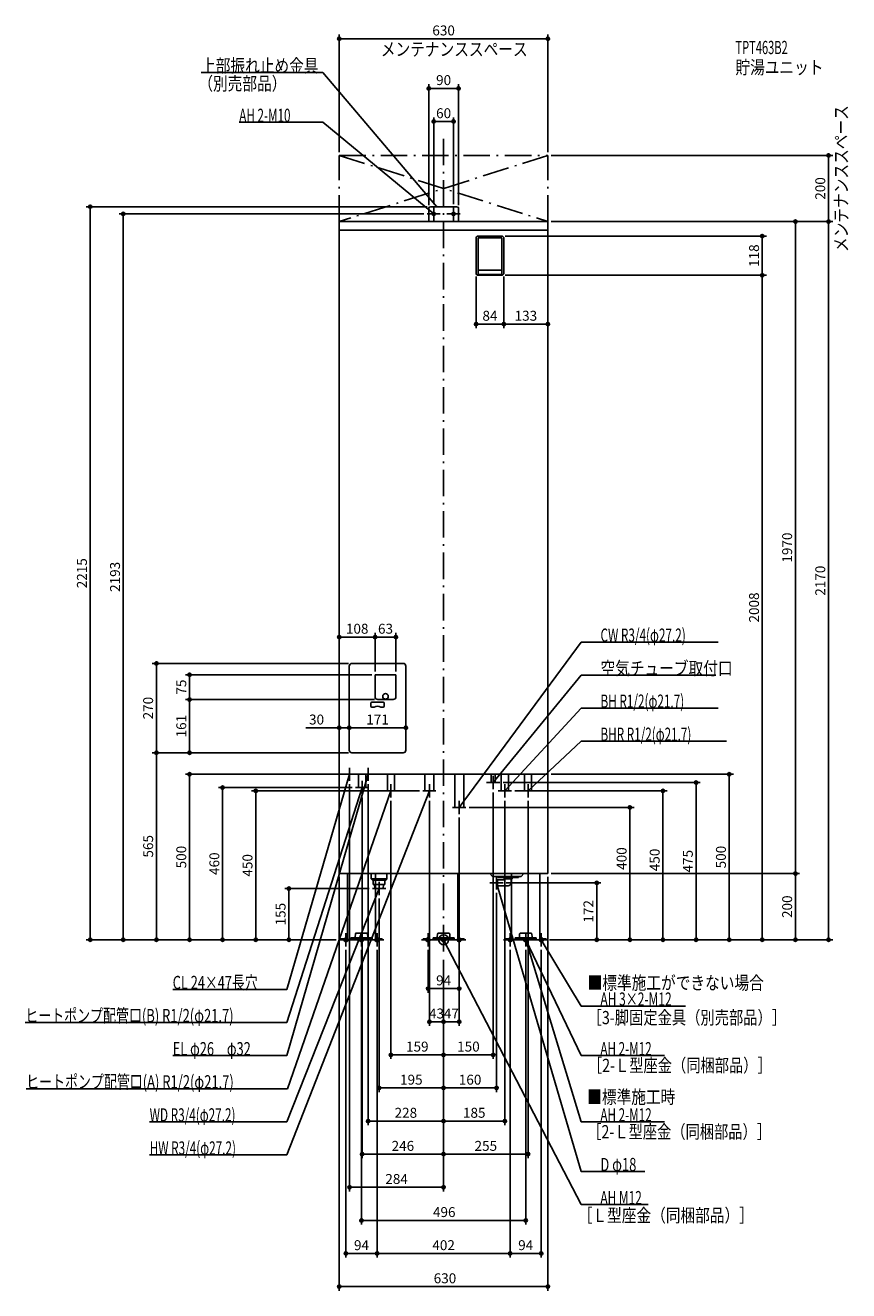
# Model space of a CAD drawing. Extents: x -1263 to 1223, y -1060 to 2763.
import ezdxf
from ezdxf.enums import TextEntityAlignment as Align

# ---------------------------------------------------------------- set-up
doc = ezdxf.new("R2010")
doc.units = 0
doc.header["$MEASUREMENT"] = 0
doc.linetypes.add('DASHDOT', pattern=[125, 80, -20, 5, -20])
doc.layers.get('0').update_dxf_attribs({"color": 3, "linetype": 'CONTINUOUS'})
doc.layers.get('DEFPOINTS').update_dxf_attribs({"linetype": 'CONTINUOUS'})
for name, color, linetype in [('ARRANGE', 1, 'CONTINUOUS'), ('BASIS', 6, 'CONTINUOUS'), ('DETAIL', 5, 'CONTINUOUS'), ('ETC', 61, 'CONTINUOUS'), ('FIX', 11, 'CONTINUOUS'), ('NOTE', 4, 'CONTINUOUS'), ('OUTLINE', 3, 'CONTINUOUS'), ('SERVICESPACE', 2, 'CONTINUOUS'), ('SIZE', 30, 'CONTINUOUS'), ('SYMBOLLINE', 7, 'CONTINUOUS')]:
    doc.layers.add(name, color=color, linetype=linetype)
doc.styles.add('STANDARD1', font='MONOTXT', dxfattribs={"bigfont": 'BIGFONT'})

# ---------------------------------------------------------------- blocks, each defined once
blk = doc.blocks.new('_ORIGIN')
at = {"color": 0, "linetype": 'ByBlock'}
blk.add_line((0, 0), (-1, 0), dxfattribs=at)
blk.add_circle((0, 0), 0.5, dxfattribs=at)

msp = doc.modelspace()

# ---------------------------------------------------------------- linework, layer by layer
at = {"layer": 'ARRANGE', "linetype": 'Continuous'}
msp.add_circle((0, 0), 15, dxfattribs=at)
at = {"layer": 'BASIS', "linetype": 'DASHDOT'}
msp.add_line((0, 2420), (0, -50), dxfattribs=at)
at = {"layer": 'DEFPOINTS', "color": 30, "linetype": 'Continuous'}
for p in [(-315, 2722.4), (-45, 2572.4), (-30, 2472.4), (-315, 2370), (315, 2370), (315, 2370), (1162.6, 2370), (-967.4, 2193), (-50, 2193), (-45, 2210), (-40, 2215), (-30, 2213), (30, 2213), (45, 2210), (315, 2170), (315, 2170), (315, 2170), (315, 2170), (176, 2126), (962.6, 2126), (98, 2014), (176, 2008), (176, 2008), (182, 2014), (182, 2014), (962.6, 2008), (98, 1860.4), (315, 1860.4), (-867.4, 565), (-867.4, 565), (-296, 500), (315, 500), (862.6, 500), (-667.4, 460), (-284, 480), (-266, 460), (-228, 480), (170, 475), (-567.4, 450), (-246, 440), (-159, 430), (-63, 450), (-43, 430), (150, 455), (185, 430), (205, 450), (255, 430), (67, 400), (47, 380), (-315, 200), (-315, 200), (-315, 200), (315, 200), (315, 200), (315, 200), (1062.6, 200), (-215, 155), (179, 172), (462.6, 172), (-195, 135), (160, 152), (-1067.4, 0), (-767.4, 0), (-467.4, 0), (-315, 0), (-315, 0), (-315, 0), (-315, 0), (-315, 0), (-315, 0), (-315, 0), (310, 0), (315, 0), (315, 0), (315, 0), (315, 0), (315, 0), (315, 0), (315, 0), (-295, -20), (-248, -20), (-201, -20), (-201, -20), (-47, -20), (47, -20), (201, -20), (201, -20), (248, -20), (295, -20), (562.6, 0), (662.6, 0), (762.6, 0), (1062.6, 0), (1162.6, 0), (0, -50), (0, -50), (0, -50), (0, -50), (0, -50), (0, -50), (0, -50), (0, -50), (0, -50), (0, -50), (0, -50), (-47, -147.6), (0, -247.6), (0, -247.6), (0, -347.6), (150, -347.6), (0, -447.6), (0, -447.6), (-228, -547.6), (0, -547.6), (-246, -647.6), (255, -647.6), (-284, -747.6), (248, -847.6), (-201, -947.6), (201, -947.6), (295, -947.6), (315, -1047.6)]:
    msp.add_point(p, dxfattribs=at)
at = {"layer": 'DETAIL', "linetype": 'Continuous'}
for p, q in [((-45, 2170), (-45, 2210)), ((-45, 2170), (-45, 2210)), ((40, 2215), (-40, 2215)), ((40, 2215), (-40, 2215)), ((45, 2170), (45, 2210)), ((45, 2170), (45, 2210)), ((-315, 2170), (-315, 200)), ((315, 2170), (-315, 2170)), ((315, 2144), (-315, 2144)), ((315, 200), (315, 2170)), ((98, 2120), (98, 2014)), ((104, 2126), (176, 2126)), ((104, 2121), (176, 2121)), ((104, 2121), (104, 2012)), ((176, 2121), (176, 2012)), ((182, 2120), (182, 2014)), ((104, 2008), (176, 2008)), ((106, 2023), (174, 2023)), ((106, 2010), (174, 2010)), ((-207, 801), (-144, 801)), ((-207, 734), (-207, 801)), ((-144, 801), (-144, 734)), ((-152, 726), (-199, 726)), ((315, 500), (-315, 500)), ((-256.9, 460), (-256.9, 500)), ((-235.2, 460), (-235.2, 500)), ((-169.8, 450), (-169.8, 500)), ((-148.2, 450), (-148.2, 500)), ((-56.6, 450), (-56.6, 500)), ((-29.4, 450), (-29.4, 500)), ((33.4, 400), (33.4, 500)), ((60.6, 400), (60.6, 500)), ((144, 475), (144, 500)), ((156, 475), (156, 500)), ((174.2, 450), (174.2, 500)), ((195.8, 450), (195.8, 500)), ((244.2, 450), (244.2, 500)), ((265.9, 458), (265.9, 500)), ((265.9, 450), (265.9, 500)), ((-235.2, 460), (-256.9, 460)), ((156, 475), (144, 475)), ((-148.2, 450), (-169.8, 450)), ((-29.4, 450), (-56.6, 450)), ((195.8, 450), (174.2, 450)), ((265.9, 450), (244.2, 450)), ((60.6, 400), (33.4, 400)), ((315, 200), (-315, 200)), ((-290.5, 200), (-290.5, 0)), ((-219, 200), (-219, 184)), ((-171, 200), (-171, 184)), ((-42.5, 200), (-42.5, 0)), ((42.5, 200), (42.5, 0)), ((148, 191.5), (139.5, 200)), ((148, 191.5), (234, 191.5)), ((163.5, 188), (163.5, 191.5)), ((226.5, 188), (226.5, 191.5)), ((234, 191.5), (242.5, 200)), ((290.5, 200), (290.5, 0)), ((-171, 184), (-219, 184)), ((-215, 180), (-219, 184)), ((-215, 180), (-175, 180)), ((-212.8, 180), (-212.8, 167)), ((-212.8, 167), (-177.2, 167)), ((-207.9, 155), (-208.6, 167)), ((-207.7, 155), (-182.3, 155)), ((-205.5, 155), (-205.5, 0)), ((-182.1, 155), (-181.4, 167)), ((-177.2, 180), (-177.2, 167)), ((-175, 180), (-171, 184)), ((163, 181), (160, 180)), ((160, 164), (160, 180)), ((163, 163), (160, 164)), ((186, 181), (163, 181)), ((163, 163), (163, 181)), ((195, 163), (163, 163)), ((163.5, 188), (226.5, 188)), ((183, 188), (183, 184.5)), ((186, 181.5), (183, 184.5)), ((183, 184.5), (207, 184.5)), ((186, 181), (186, 181.5)), ((204, 181.5), (207, 184.5)), ((204, 181.5), (204, 172)), ((205.5, 183), (205.5, 0)), ((207, 188), (207, 184.5)), ((-290.5, 0), (-205.5, 0)), ((-279.9, 6.4), (-279.9, 3.2)), ((-279.9, 6.4), (-216.1, 6.4)), ((-279.9, 3.2), (-216.1, 3.2)), ((-267.2, 8.4), (-266.3, 18.2)), ((-267.2, 6.4), (-267.2, 8.4)), ((-231.6, 20), (-264.4, 20)), ((-229.7, 18.2), (-228.8, 8.4)), ((-228.8, 8.4), (-228.8, 6.4)), ((-216.1, 3.2), (-216.1, 6.4)), ((42.5, 0), (-42.5, 0)), ((-31.9, 6.4), (-31.9, 3.2)), ((-31.9, 6.4), (31.9, 6.4)), ((-31.9, 3.2), (31.9, 3.2)), ((-19.2, 8.4), (-18.3, 18.2)), ((-19.2, 6.4), (-19.2, 8.4)), ((16.4, 20), (-16.4, 20)), ((18.3, 18.2), (19.2, 8.4)), ((19.2, 8.4), (19.2, 6.4)), ((31.9, 3.2), (31.9, 6.4)), ((290.5, 0), (205.5, 0)), ((216.1, 6.4), (216.1, 3.2)), ((216.1, 6.4), (279.9, 6.4)), ((216.1, 3.2), (279.9, 3.2)), ((228.8, 8.4), (229.7, 18.2)), ((228.8, 6.4), (228.8, 8.4)), ((264.4, 20), (231.6, 20)), ((266.3, 18.2), (267.2, 8.4)), ((267.2, 8.4), (267.2, 6.4)), ((279.9, 3.2), (279.9, 6.4))]:
    msp.add_line(p, q, dxfattribs=at)
at = {"layer": 'DETAIL', "color": 5, "linetype": 'Continuous'}
for p, q in [((-285, 827), (-285, 573)), ((-122, 835), (-277, 835)), ((-114, 827), (-114, 573)), ((-219.5, 714.5), (-219.5, 705.5)), ((-216.5, 717.5), (-182.5, 717.5)), ((-216.5, 702.5), (-210.9, 702.5)), ((-182.5, 702.5), (-188.1, 702.5)), ((-179.5, 714.5), (-179.5, 705.5)), ((-122, 565), (-277, 565))]:
    msp.add_line(p, q, dxfattribs=at)
at = {"layer": 'DETAIL', "linetype": 'Continuous'}
msp.add_circle((-175.5, 735.5), 8.5, dxfattribs=at)
msp.add_circle((-175.5, 735.5), 8.5, dxfattribs=at)
for centre, radius, start, end in [((-40, 2210), 5, 90, 180), ((-40, 2210), 5, 90, 180), ((-40, 2210), 5, 90, 180), ((40, 2210), 5, 0, 90), ((40, 2210), 5, 0, 90), ((104, 2120), 6, 90, 180), ((176, 2120), 6, 0, 90), ((104, 2014), 6, 180, 270), ((106, 2025), 2, 180, 270), ((106, 2012), 2, 180, 270), ((174, 2025), 2, 270, 0), ((174, 2012), 2, 270, 0), ((176, 2014), 6, 270, 0), ((-199, 734), 8, 180, 270), ((-152, 734), 8, 270, 0), ((195, 172), 9, 270, 0), ((-264.4, 18), 2, 90, 175), ((-231.6, 18), 2, 5, 90), ((-16.4, 18), 2, 90, 175), ((16.4, 18), 2, 5, 90), ((231.6, 18), 2, 90, 175), ((264.4, 18), 2, 5, 90)]:
    msp.add_arc(centre, radius, start, end, dxfattribs=at)
at = {"layer": 'DETAIL', "color": 5, "linetype": 'Continuous'}
for centre, radius, start, end in [((-277, 827), 8, 90, 180), ((-122, 827), 8, 0, 90), ((-216.5, 714.5), 3, 90, 180), ((-216.5, 705.5), 3, 180, 270), ((-210.9, 705.5), 3, 270, 299.5918), ((-199.5, 685.5), 20, 60.4082, 119.5918), ((-188.1, 705.5), 3, 240.4082, 270), ((-182.5, 714.5), 3, 0, 90), ((-182.5, 705.5), 3, 270, 0), ((-277, 573), 8, 180, 270), ((-122, 573), 8, 270, 0)]:
    msp.add_arc(centre, radius, start, end, dxfattribs=at)
at = {"layer": 'FIX', "linetype": 'Continuous'}
for centre, radius in [((-30, 2193), 5), ((30, 2193), 5), ((-295, 0), 6), ((-248, 0), 6), ((-201, 0), 6), ((-47, 0), 6), ((0, 0), 6), ((47, 0), 6), ((201, 0), 6), ((248, 0), 6), ((248, 0), 6), ((295, 0), 6)]:
    msp.add_circle(centre, radius, dxfattribs=at)
at = {"layer": 'NOTE', "linetype": 'Continuous'}
for p, q in [((-732.5, 2620), (-365, 2620)), ((-365, 2620), (-20, 2215)), ((-617.3, 2470), (-365, 2470)), ((-365, 2470), (-30, 2193)), ((-10, 2193), (-50, 2193)), ((-30, 2193), (-31.8, 2193.8)), ((-30, 2193), (-31.2, 2194.6)), ((-30, 2173), (-30, 2213)), ((-20, 2215), (-21.6, 2216.1)), ((-20, 2215), (-20.9, 2216.8)), ((10, 2193), (50, 2193)), ((30, 2173), (30, 2213)), ((415.4, 899.4), (47, 400)), ((829.7, 899.4), (415.4, 899.4)), ((415.4, 799.4), (150, 475)), ((821.9, 799.4), (415.4, 799.4)), ((415.4, 700), (185, 450)), ((829.7, 700), (415.4, 700)), ((415.4, 600), (255, 450)), ((854.3, 600), (415.4, 600)), ((-473.5, -150), (-284, 500)), ((-473.5, -350), (-228, 500)), ((-296, 500), (-256, 500)), ((-284, 500), (-285, 498.3)), ((-284, 480), (-284, 520)), ((-284, 500), (-284, 498)), ((-241, 500), (-201, 500)), ((-228, 500), (-229, 498.3)), ((-228, 480), (-228, 520)), ((-228, 500), (-228, 498)), ((-473.5, -250), (-246, 460)), ((-266, 460), (-226, 460)), ((-246, 460), (-247.1, 458.3)), ((-246, 460), (-246.1, 458)), ((-246, 440), (-246, 480)), ((-159, 430), (-159, 470)), ((-43, 430), (-43, 470)), ((130, 475), (170, 475)), ((150, 455), (150, 495)), ((150, 475), (150.8, 476.8)), ((150, 475), (151.6, 476.2)), ((185, 430), (185, 470)), ((255, 430), (255, 470)), ((-473.5, -650), (-43, 450)), ((-471, -450), (-159, 450)), ((-179, 450), (-139, 450)), ((-159, 450), (-160.1, 448.3)), ((-159, 450), (-159.1, 448)), ((-63, 450), (-23, 450)), ((-43, 450), (-44.2, 448.4)), ((-43, 450), (-43.2, 448)), ((165, 450), (205, 450)), ((185, 450), (185.9, 451.8)), ((185, 450), (186.7, 451.1)), ((235, 450), (275, 450)), ((255, 450), (256.1, 451.7)), ((255, 450), (256.8, 450.9)), ((27, 400), (67, 400)), ((47, 380), (47, 420)), ((47, 400), (47.8, 401.8)), ((47, 400), (48.6, 401.2)), ((160, 152), (160, 192)), ((-473.5, -550), (-195, 155)), ((-175, 155), (-215, 155)), ((-195, 155), (-196.2, 153.4)), ((-195, 155), (-195.2, 153)), ((-195, 135), (-195, 175)), ((140, 172), (180, 172)), ((415, -700), (160, 172)), ((160, 172), (161, 170.3)), ((160, 172), (160, 170)), ((-315, 0), (-275, 0)), ((-295, -20), (-295, 20)), ((-248, -20), (-248, 20)), ((-181, 0), (-221, 0)), ((-201, -20), (-201, 20)), ((-67, 0), (-27, 0)), ((-47, -20), (-47, 20)), ((20, 0), (-20, 0)), ((0, -20), (0, 20)), ((415, -800), (0, 0)), ((0, 0), (1.3, -1.5)), ((0, 0), (0.4, -2)), ((67, 0), (27, 0)), ((47, -20), (47, 20)), ((181, 0), (221, 0)), ((201, -20), (201, 20)), ((268, 0), (228, 0)), ((248, -20), (248, 20)), ((415, -550), (248, 0)), ((248, 0), (249.1, -1.7)), ((248, 0), (248.1, -2)), ((415, -350), (248, 0)), ((248, 0), (249.3, -1.5)), ((248, 0), (248.4, -2)), ((315, 0), (275, 0)), ((295, -20), (295, 20)), ((415, -200), (295, 0)), ((295, 0), (296.4, -1.4)), ((295, 0), (295.6, -1.9)), ((-228, 0), (-268, 0)), ((-818.2, -150), (-473.5, -150)), ((730.9, -200), (415, -200)), ((-1263.4, -250), (-473.5, -250)), ((-818.2, -350), (-473.5, -350)), ((667.3, -350), (415, -350)), ((-1260.9, -450), (-471, -450)), ((-887.8, -550), (-473.5, -550)), ((667.3, -550), (415, -550)), ((-887.8, -650), (-473.5, -650)), ((607.9, -700), (415, -700)), ((618.1, -800), (415, -800))]:
    msp.add_line(p, q, dxfattribs=at)
at = {"layer": 'OUTLINE', "linetype": 'Continuous'}
for p, q in [((315, 2170), (-315, 2170)), ((-315, 2170), (-315, 200)), ((315, 2170), (315, 200)), ((315, 500), (-315, 500)), ((315, 200), (-315, 200)), ((-290.5, 200), (-290.5, 0)), ((-205.5, 200), (-205.5, 0)), ((-42.5, 200), (-42.5, 0)), ((42.5, 200), (42.5, 0)), ((205.5, 200), (205.5, 0)), ((290.5, 200), (290.5, 0)), ((-290.5, 0), (-205.5, 0)), ((42.5, 0), (-42.5, 0)), ((290.5, 0), (205.5, 0))]:
    msp.add_line(p, q, dxfattribs=at)
at = {"layer": 'SERVICESPACE', "linetype": 'DASHDOT'}
for p, q in [((315, 2370), (-315, 2170)), ((-315, 2370), (315, 2170)), ((-315, 2370), (315, 2370)), ((-315, 2170), (-315, 2370)), ((315, 2170), (315, 2370)), ((-315, 2170), (315, 2170))]:
    msp.add_line(p, q, dxfattribs=at)
at = {"layer": 'SIZE', "color": 30, "linetype": 'Continuous'}
for p, q in [((-315, 2380), (-315, 2734.9)), ((-315, 2722.4), (-305, 2722.4)), ((305, 2722.4), (-305, 2722.4)), ((315, 2722.4), (305, 2722.4)), ((315, 2380), (315, 2734.9)), ((-45, 2220), (-45, 2584.9)), ((-45, 2572.4), (-35, 2572.4)), ((35, 2572.4), (-35, 2572.4)), ((45, 2572.4), (35, 2572.4)), ((45, 2220), (45, 2584.9)), ((-30, 2223), (-30, 2484.9)), ((-30, 2472.4), (-20, 2472.4)), ((20, 2472.4), (-20, 2472.4)), ((30, 2472.4), (20, 2472.4)), ((30, 2223), (30, 2484.9)), ((325, 2370), (1175.1, 2370)), ((1162.6, 2370), (1162.6, 2360)), ((1162.6, 2180), (1162.6, 2360)), ((-50, 2215), (-1079.9, 2215)), ((-1067.4, 2215), (-1067.4, 2205)), ((-1067.4, 2205), (-1067.4, 10)), ((-60, 2193), (-979.9, 2193)), ((-967.4, 2193), (-967.4, 2183)), ((-967.4, 10), (-967.4, 2183)), ((1162.6, 2170), (1162.6, 2180)), ((315, 2160), (315, 1847.9)), ((325, 2170), (1175.1, 2170)), ((325, 2170), (1075.1, 2170)), ((325, 2170), (1175.1, 2170)), ((1062.6, 2170), (1062.6, 2160)), ((1062.6, 2160), (1062.6, 210)), ((1162.6, 2170), (1162.6, 2160)), ((1162.6, 2160), (1162.6, 10)), ((186, 2126), (975.1, 2126)), ((962.6, 2126), (962.6, 2116)), ((962.6, 2018), (962.6, 2116)), ((98, 2004), (98, 1847.9)), ((182, 2004), (182, 1847.9)), ((182, 2004), (182, 1847.9)), ((186, 2008), (975.1, 2008)), ((186, 2008), (975.1, 2008)), ((962.6, 2008), (962.6, 2018)), ((962.6, 2008), (962.6, 1998)), ((962.6, 10), (962.6, 1998)), ((98, 1860.4), (108, 1860.4)), ((172, 1860.4), (108, 1860.4)), ((182, 1860.4), (172, 1860.4)), ((182, 1860.4), (192, 1860.4)), ((192, 1860.4), (305, 1860.4)), ((315, 1860.4), (305, 1860.4)), ((-287, 565), (-879.9, 565)), ((-287, 565), (-879.9, 565)), ((-867.4, 10), (-867.4, 565)), ((-287, 565), (-779.9, 565)), ((-306, 500), (-779.9, 500)), ((-767.4, 500), (-767.4, 490)), ((325, 500), (875.1, 500)), ((862.6, 500), (862.6, 490)), ((-767.4, 490), (-767.4, 10)), ((-276, 460), (-679.9, 460)), ((-667.4, 460), (-667.4, 450)), ((-284, 470), (-284, -760.1)), ((-228, 470), (-228, -560.1)), ((180, 475), (775.1, 475)), ((762.6, 475), (762.6, 465)), ((762.6, 465), (762.6, 10)), ((862.6, 10), (862.6, 490)), ((-667.4, 10), (-667.4, 450)), ((-73, 450), (-579.9, 450)), ((-567.4, 450), (-567.4, 440)), ((-567.4, 10), (-567.4, 440)), ((-246, 430), (-246, -660.1)), ((150, 445), (150, -360.1)), ((215, 450), (675.1, 450)), ((662.6, 450), (662.6, 440)), ((662.6, 440), (662.6, 10)), ((-159, 420), (-159, -360.1)), ((-43, 420), (-43, -260.1)), ((77, 400), (575.1, 400)), ((185, 420), (185, -560.1)), ((255, 420), (255, -660.1)), ((562.6, 400), (562.6, 390)), ((562.6, 390), (562.6, 10)), ((47, 370), (47, -260.1)), ((325, 200), (1075.1, 200)), ((325, 200), (1075.1, 200)), ((1062.6, 200), (1062.6, 210)), ((1062.6, 200), (1062.6, 190)), ((-225, 155), (-479.9, 155)), ((-467.4, 155), (-467.4, 145)), ((-315, 190), (-315, -1060.1)), ((189, 172), (475.1, 172)), ((315, 190), (315, -1060.1)), ((462.6, 172), (462.6, 162)), ((462.6, 10), (462.6, 162)), ((1062.6, 190), (1062.6, 10)), ((-467.4, 145), (-467.4, 10)), ((-195, 125), (-195, -460.1)), ((160, 142), (160, -460.1)), ((-325, 0), (-1079.9, 0)), ((-1067.4, 0), (-1067.4, 10)), ((-325, 0), (-979.9, 0)), ((-967.4, 0), (-967.4, 10)), ((-325, 0), (-879.9, 0)), ((-867.4, 0), (-867.4, 10)), ((-325, 0), (-779.9, 0)), ((-767.4, 0), (-767.4, 10)), ((-325, 0), (-679.9, 0)), ((-667.4, 0), (-667.4, 10)), ((-325, 0), (-579.9, 0)), ((-567.4, 0), (-567.4, 10)), ((-325, 0), (-479.9, 0)), ((-467.4, 0), (-467.4, 10)), ((320, 0), (1075.1, 0)), ((325, 0), (675.1, 0)), ((325, 0), (575.1, 0)), ((325, 0), (975.1, 0)), ((325, 0), (875.1, 0)), ((325, 0), (475.1, 0)), ((325, 0), (1175.1, 0)), ((325, 0), (775.1, 0)), ((462.6, 0), (462.6, 10)), ((562.6, 0), (562.6, 10)), ((662.6, 0), (662.6, 10)), ((762.6, 0), (762.6, 10)), ((862.6, 0), (862.6, 10)), ((962.6, 0), (962.6, 10)), ((1062.6, 0), (1062.6, 10)), ((1162.6, 0), (1162.6, 10)), ((-295, -30), (-295, -960.1)), ((-248, -30), (-248, -860.1)), ((-201, -30), (-201, -960.1)), ((-201, -30), (-201, -960.1)), ((-47, -30), (-47, -160.1)), ((47, -30), (47, -160.1)), ((201, -30), (201, -960.1)), ((201, -30), (201, -960.1)), ((248, -30), (248, -860.1)), ((295, -30), (295, -960.1)), ((0, -60), (0, -760.1)), ((0, -60), (0, -560.1)), ((0, -60), (0, -660.1)), ((0, -60), (0, -360.1)), ((0, -60), (0, -560.1)), ((0, -60), (0, -260.1)), ((0, -60), (0, -460.1)), ((0, -60), (0, -260.1)), ((0, -60), (0, -460.1)), ((0, -60), (0, -660.1)), ((0, -60), (0, -360.1)), ((-47, -147.6), (-37, -147.6)), ((37, -147.6), (-37, -147.6)), ((47, -147.6), (37, -147.6)), ((-43, -247.6), (-33, -247.6)), ((-33, -247.6), (-10, -247.6)), ((0, -247.6), (-10, -247.6)), ((0, -247.6), (10, -247.6)), ((37, -247.6), (10, -247.6)), ((47, -247.6), (37, -247.6)), ((-159, -347.6), (-149, -347.6)), ((-149, -347.6), (-10, -347.6)), ((0, -347.6), (-10, -347.6)), ((0, -347.6), (10, -347.6)), ((10, -347.6), (140, -347.6)), ((150, -347.6), (140, -347.6)), ((-195, -447.6), (-185, -447.6)), ((-185, -447.6), (-10, -447.6)), ((0, -447.6), (-10, -447.6)), ((0, -447.6), (10, -447.6)), ((150, -447.6), (10, -447.6)), ((160, -447.6), (150, -447.6)), ((-228, -547.6), (-218, -547.6)), ((-10, -547.6), (-218, -547.6)), ((0, -547.6), (-10, -547.6)), ((0, -547.6), (10, -547.6)), ((175, -547.6), (10, -547.6)), ((185, -547.6), (175, -547.6)), ((-246, -647.6), (-236, -647.6)), ((-10, -647.6), (-236, -647.6)), ((0, -647.6), (-10, -647.6)), ((0, -647.6), (10, -647.6)), ((10, -647.6), (245, -647.6)), ((255, -647.6), (245, -647.6)), ((-284, -747.6), (-274, -747.6)), ((-10, -747.6), (-274, -747.6)), ((0, -747.6), (-10, -747.6)), ((-248, -847.6), (-238, -847.6)), ((-238, -847.6), (238, -847.6)), ((248, -847.6), (238, -847.6)), ((-295, -947.6), (-285, -947.6)), ((-285, -947.6), (-211, -947.6)), ((-201, -947.6), (-211, -947.6)), ((-201, -947.6), (-191, -947.6)), ((-191, -947.6), (191, -947.6)), ((201, -947.6), (191, -947.6)), ((201, -947.6), (211, -947.6)), ((211, -947.6), (285, -947.6)), ((295, -947.6), (285, -947.6)), ((-315, -1047.6), (-305, -1047.6)), ((-305, -1047.6), (305, -1047.6)), ((315, -1047.6), (305, -1047.6))]:
    msp.add_line(p, q, dxfattribs=at)
at = {"layer": 'SIZE', "linetype": 'Continuous'}
for p, q in [((-207, 811), (-207, 927.3)), ((-207, 811), (-207, 927.3)), ((-144, 811), (-144, 927.3)), ((-217, 914.8), (-305, 914.8)), ((-197, 914.8), (-154, 914.8)), ((-287, 835), (-879.9, 835)), ((-867.4, 575), (-867.4, 825)), ((-217, 801), (-779.9, 801)), ((-767.4, 791), (-767.4, 736)), ((-209, 726), (-779.9, 726)), ((-209, 726), (-779.9, 726)), ((-767.4, 575), (-767.4, 716)), ((-325, 640.5), (-416.2, 640.5)), ((-285, 640.5), (-315, 640.5)), ((-275, 640.5), (-265, 640.5)), ((-275, 640.5), (-124, 640.5))]:
    msp.add_line(p, q, dxfattribs=at)
at = {"layer": 'SIZE', "color": 30, "linetype": 'Continuous'}
for centre in [(-315, 2722.4), (315, 2722.4), (-45, 2572.4), (45, 2572.4), (-30, 2472.4), (30, 2472.4), (1162.6, 2370), (-1067.4, 2215), (-967.4, 2193), (1062.6, 2170), (1162.6, 2170), (1162.6, 2170), (962.6, 2126), (962.6, 2008), (962.6, 2008), (98, 1860.4), (182, 1860.4), (182, 1860.4), (315, 1860.4), (-767.4, 500), (862.6, 500), (-667.4, 460), (762.6, 475), (-567.4, 450), (662.6, 450), (562.6, 400), (1062.6, 200), (1062.6, 200), (-467.4, 155), (462.6, 172), (-1067.4, 0), (-967.4, 0), (-867.4, 0), (-767.4, 0), (-667.4, 0), (-567.4, 0), (-467.4, 0), (462.6, 0), (562.6, 0), (662.6, 0), (762.6, 0), (862.6, 0), (962.6, 0), (1062.6, 0), (1162.6, 0), (-47, -147.6), (47, -147.6), (-43, -247.6), (0, -247.6), (0, -247.6), (47, -247.6), (-159, -347.6), (0, -347.6), (0, -347.6), (150, -347.6), (-195, -447.6), (0, -447.6), (0, -447.6), (160, -447.6), (-228, -547.6), (0, -547.6), (0, -547.6), (185, -547.6), (-246, -647.6), (0, -647.6), (0, -647.6), (255, -647.6), (-284, -747.6), (0, -747.6), (-248, -847.6), (248, -847.6), (-295, -947.6), (-201, -947.6), (-201, -947.6), (201, -947.6), (201, -947.6), (295, -947.6), (-315, -1047.6), (315, -1047.6)]:
    msp.add_circle(centre, 5, dxfattribs=at)
at = {"layer": 'SIZE', "color": 30, "linetype": 'Continuous', "true_color": 0xff8000}
msp.add_circle((-867.4, 565), 5, dxfattribs=at)
at = {"layer": 'SYMBOLLINE', "linetype": 'Continuous'}
for p, q in [((-290.5, 3.2), (-310, 3.2)), ((-310, 0), (-310, 3.2)), ((-310, 0), (-310, 3.2)), ((-290.5, 3.2), (-310, 3.2)), ((-290.5, 0), (-310, 0)), ((-290.5, 0), (-310, 0)), ((-205.5, 3.2), (-186, 3.2)), ((-205.5, 3.2), (-186, 3.2)), ((-205.5, 0), (-186, 0)), ((-205.5, 0), (-186, 0)), ((-186, 0), (-186, 3.2)), ((-186, 0), (-186, 3.2)), ((-42.5, 3.2), (-62, 3.2)), ((-62, 0), (-62, 3.2)), ((-62, 0), (-62, 3.2)), ((-42.5, 3.2), (-62, 3.2)), ((-42.5, 0), (-62, 0)), ((-42.5, 0), (-62, 0)), ((42.5, 3.2), (62, 3.2)), ((42.5, 0), (62, 0)), ((42.5, 0), (62, 0)), ((62, 0), (62, 3.2)), ((62, 0), (62, 3.2)), ((205.5, 3.2), (186, 3.2)), ((186, 0), (186, 3.2)), ((186, 0), (186, 3.2)), ((205.5, 3.2), (186, 3.2)), ((205.5, 0), (186, 0)), ((205.5, 0), (186, 0)), ((290.5, 3.2), (310, 3.2)), ((290.5, 3.2), (310, 3.2)), ((290.5, 0), (310, 0)), ((290.5, 0), (310, 0)), ((310, 0), (310, 3.2)), ((310, 0), (310, 3.2))]:
    msp.add_line(p, q, dxfattribs=at)

# ---------------------------------------------------------------- block references
at = {"layer": 'SIZE', "linetype": 'Continuous', "xscale": 10, "yscale": 10, "zscale": 10}
for p, rotation in [((-315, 914.8), 180), ((-207, 914.8), 180), ((-867.4, 835), 90), ((-767.4, 801), 90), ((-767.4, 726), 270), ((-767.4, 726), 90), ((-285, 640.5), 180), ((-285, 640.5), 180), ((-867.4, 565), 270), ((-767.4, 565), 270)]:
    msp.add_blockref('_ORIGIN', p, dxfattribs=dict(at, rotation=rotation))
for p in [(-207, 914.8), (-144, 914.8), (-315, 640.5), (-114, 640.5)]:
    msp.add_blockref('_ORIGIN', p, dxfattribs=at)

# ---------------------------------------------------------------- texts
at = {"layer": 'ETC', "linetype": 'Continuous', "style": 'STANDARD1'}
for s, width, p in [('TPT463B2', 0.615, (881.4, 2675.9)), ('貯湯ユニット', 0.8125, (881.4, 2615.9))]:
    msp.add_text(s, height=40, rotation=0, dxfattribs=dict(at, width=width)).set_placement(p)
at = {"layer": 'NOTE', "linetype": 'Continuous', "style": 'STANDARD1'}
for s, rotation, width, p in [('メンテナンススペース', 0, 0.8125, (-189.6, 2670.7)), ('上部振れ止め金具', 0, 0.8125, (-732.5, 2621)), ('（別売部品）', 0, 0.8125, (-740.8, 2566.9)), ('AH 2-M10', 0, 0.647368, (-617.3, 2471)), ('メンテナンススペース', 90, 0.8125, (1220.8, 2078.1)), ('CW R3/4(φ27.2)', 0, 0.65, (473.9, 900.4)), ('空気チューブ取付口', 0, 0.8125, (473.9, 800.4)), ('BH R1/2(φ21.7)', 360, 0.65, (473.9, 701)), ('BHR R1/2(φ21.7)', 360, 0.647635, (473.9, 601)), ('CL 24×47長穴', 0, 0.708824, (-818.2, -149)), ('■標準施工ができない場合', 0, 0.8125, (435, -150)), ('AH 3×2-M12', 0, 0.664286, (473.5, -199)), ('ヒートポンプ配管口(B) R1/2(φ21.7)', 0, 0.717188, (-1263.4, -249)), ('［3-脚固定金具（別売部品）］', 0, 0.790057, (435, -255)), ('EL φ26\u3000φ32', 0, 0.708824, (-818.2, -349)), ('AH 2-M12', 0, 0.647368, (473.5, -349)), ('［2-Ｌ型座金（同梱部品）］', 0, 0.788415, (435.9, -399.3)), ('ヒートポンプ配管口(A) R1/2(φ21.7)', 360, 0.717188, (-1260.9, -449)), ('■標準施工時', 0, 0.8125, (433.8, -494.8)), ('WD R3/4(φ27.2)', 0, 0.65, (-887.8, -549)), ('AH 2-M12', 0, 0.647368, (473.5, -549)), ('［2-Ｌ型座金（同梱部品）］', 0, 0.788415, (433.8, -599.8)), ('HW R3/4(φ27.2)', 0, 0.65, (-887.8, -649)), ('D φ18', 360, 0.715625, (473.5, -699)), ('AH M12', 0, 0.658929, (473.5, -799)), ('［Ｌ型座金（同梱部品）］', 0, 0.8125, (405.1, -852.6))]:
    msp.add_text(s, height=40, rotation=rotation, dxfattribs=dict(at, width=width)).set_placement(p)
at = {"layer": 'SIZE', "color": 30, "linetype": 'Continuous'}
for s, p in [('630', (0, 2732.4)), ('90', (0, 2582.4)), ('60', (0, 2482.4)), ('84', (140, 1870.4)), ('133', (248.5, 1870.4)), ('94', (0, -137.6)), ('43', (-21.5, -237.6)), ('47', (23.5, -237.6)), ('159', (-79.5, -337.6)), ('150', (75, -337.6)), ('195', (-97.5, -437.6)), ('160', (80, -437.6)), ('228', (-114, -537.6)), ('185', (92.5, -537.6)), ('246', (-123, -637.6)), ('255', (127.5, -637.6)), ('284', (-142, -737.6)), ('496', (1.9, -837.6)), ('94', (-248, -937.6)), ('402', (0, -937.6)), ('94', (248, -937.6)), ('630', (4.1, -1037.6))]:
    msp.add_text(s, height=30, dxfattribs=at).set_placement(p, align=Align.CENTER)
for s, p in [('200', (1152.6, 2270)), ('118', (952.6, 2067)), ('1970', (1052.6, 1185)), ('2215', (-1077.4, 1107.5)), ('2193', (-977.4, 1096.5)), ('2170', (1152.6, 1085)), ('2008', (952.6, 1004)), ('565', (-877.4, 282.5)), ('500', (-777.4, 250)), ('400', (552.6, 245.5)), ('450', (652.6, 241.4)), ('475', (752.6, 237.5)), ('500', (852.6, 250)), ('460', (-677.4, 230)), ('450', (-577.4, 225)), ('172', (452.6, 86)), ('200', (1052.6, 100)), ('155', (-477.4, 77.5))]:
    msp.add_text(s, height=30, rotation=90, dxfattribs=at).set_placement(p, align=Align.CENTER)
at = {"layer": 'SIZE', "linetype": 'Continuous', "char_height": 30, "attachment_point": 5}
for s, insert in [('\\A1;108', (-261, 939.8)), ('\\A1;63', (-175.5, 939.8)), ('\\A1;30', (-383.7, 665.5)), ('\\A1;171', (-199.5, 665.5))]:
    msp.add_mtext(s, dxfattribs=dict(at, insert=insert))
at = {"layer": 'SIZE', "linetype": 'Continuous', "char_height": 30, "attachment_point": 5, "rotation": 90}
for s, insert in [('\\A1;75', (-792.4, 763.5)), ('\\A1;270', (-892.4, 700)), ('\\A1;161', (-792.4, 645.5))]:
    msp.add_mtext(s, dxfattribs=dict(at, insert=insert))

doc.saveas('drawing.dxf')
